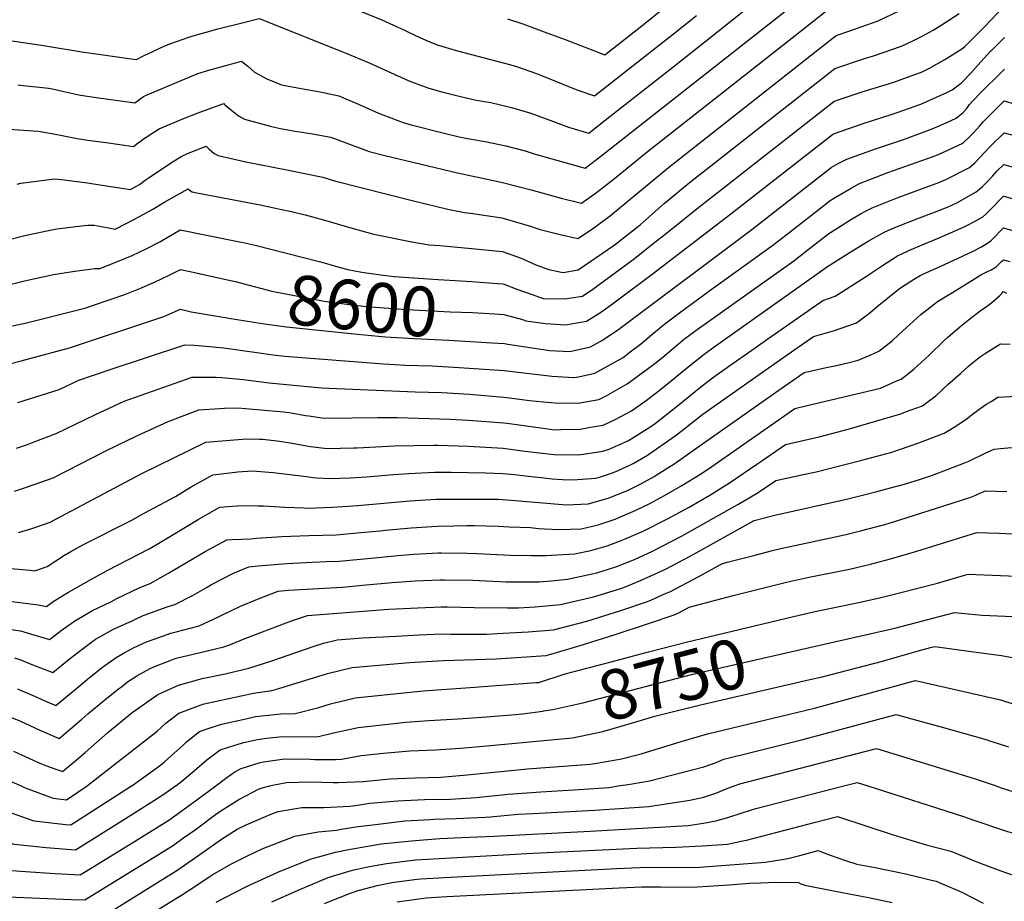
# Model space of a CAD drawing. Units: inches. Extents: x 2572475 to 2577905, y 1497081 to 1502477.
# Drawn here: x 2576060 to 2576631, y 1499933 to 1500444 of the extents above; entities that cross this region are included whole.
import ezdxf
from ezdxf.enums import TextEntityAlignment as Align

# ---------------------------------------------------------------- set-up
doc = ezdxf.new("R2010")
doc.units = ezdxf.units.IN
doc.header["$MEASUREMENT"] = 0
doc.layers.add('tile_2733_09_contour_10ft', color=82, linetype='Continuous')
doc.styles.add('Arial', font='arial.ttf')

msp = doc.modelspace()

# ---------------------------------------------------------------- linework, layer by layer
at = {"layer": 'tile_2733_09_contour_10ft'}
for points, elevation in [([(2576047.52, 1500433.3), (2576072.44, 1500429.69), (2576075.02, 1500429.31), (2576096.12, 1500425.82), (2576115.17, 1500423.15), (2576122.04, 1500422.19), (2576127.73, 1500421.39), (2576132.26, 1500423.59), (2576137.2, 1500426.03), (2576142.17, 1500428.38), (2576147.21, 1500430.5), (2576151.64, 1500432.08), (2576158.1, 1500434.26), (2576163.95, 1500436.01), (2576170.4, 1500437.86), (2576175.09, 1500439.08), (2576189.92, 1500442.83), (2576199.04, 1500445.1), (2576249.92, 1500424.92), (2576262.74, 1500419.44), (2576285.45, 1500409.14), (2576288.86, 1500407.73), (2576297.44, 1500404.7), (2576304.89, 1500402.51), (2576315.69, 1500399.89), (2576324.86, 1500397.85), (2576333.36, 1500396.36), (2576345.46, 1500393.58), (2576356.53, 1500390.13), (2576367.53, 1500386.19), (2576378.5, 1500382.02), (2576390.18, 1500378.7), (2576399.64, 1500386.1), (2576440, 1500417.74), (2576457.52, 1500431.53), (2576510.34, 1500473.77)], 8540), ([(2576059.05, 1500406.61), (2576063.71, 1500406.06), (2576071.62, 1500405.34), (2576076.78, 1500404.66), (2576079.89, 1500404.21), (2576087.4, 1500402.42), (2576092.64, 1500401.15), (2576095.28, 1500400.6), (2576103.18, 1500399.49), (2576107.13, 1500398.93), (2576110.22, 1500398.5), (2576126.88, 1500396.18), (2576128.12, 1500397.09), (2576130.44, 1500398.91), (2576131.87, 1500399.82), (2576134.41, 1500400.96), (2576161.95, 1500412.66), (2576163.43, 1500413.23), (2576169.72, 1500415.16), (2576171.91, 1500415.81), (2576176.08, 1500416.97), (2576188.74, 1500420.42), (2576192.42, 1500417.41), (2576196.19, 1500414.09), (2576203.4, 1500410.18), (2576212, 1500406.7), (2576223.41, 1500404.52), (2576234.29, 1500402.53), (2576245.11, 1500400.22), (2576257.03, 1500395.34), (2576268.2, 1500390.23), (2576272.35, 1500388.61), (2576282.48, 1500384.76), (2576287.11, 1500383.47), (2576305.49, 1500378.76), (2576315.01, 1500376.49), (2576319.85, 1500375.55), (2576330.04, 1500373.84), (2576342.18, 1500371.31), (2576353.31, 1500368.32), (2576358.48, 1500366.57), (2576388.07, 1500358.34), (2576397.11, 1500365.19), (2576517.47, 1500459.98)], 8550), ([(2576220.75, 1500464.53), (2576270.06, 1500444.31), (2576283.66, 1500438.21), (2576290.41, 1500434.94), (2576297.12, 1500432), (2576302.29, 1500429.9), (2576313.98, 1500426.4), (2576344.98, 1500418.24), (2576348.94, 1500417.14), (2576359.95, 1500413.26), (2576370.88, 1500408.88), (2576379.51, 1500405.22), (2576381.93, 1500404.32), (2576384.36, 1500403.45), (2576393.61, 1500400.24), (2576439.27, 1500436.19), (2576452.62, 1500446.82)], 8530), ([(2576045.09, 1500381.56), (2576070.77, 1500379.86), (2576078.66, 1500378.49), (2576086.54, 1500376.79), (2576092.33, 1500375.73), (2576094.43, 1500375.35), (2576101.01, 1500374.42), (2576110.23, 1500373.13), (2576126.03, 1500370.96), (2576128.84, 1500373.02), (2576130.7, 1500374.44), (2576132.46, 1500375.7), (2576132.63, 1500375.81), (2576134.6, 1500377.11), (2576136.68, 1500378.48), (2576138.78, 1500379.83), (2576141.01, 1500381.11), (2576144.95, 1500382.86), (2576155.74, 1500387.42), (2576163.62, 1500390.45), (2576171.55, 1500393.33), (2576175.79, 1500394.82), (2576178.44, 1500395.75), (2576178.94, 1500395.28), (2576181.03, 1500393.46), (2576187.04, 1500388.63), (2576190.37, 1500386.66), (2576206.05, 1500382.49), (2576211.28, 1500381.34), (2576218.64, 1500380.05), (2576228.85, 1500378.36), (2576240.46, 1500376.33), (2576248.32, 1500373.31), (2576262.76, 1500367.98), (2576271.92, 1500365.6), (2576314.11, 1500355.66), (2576339.32, 1500350.24), (2576350.86, 1500347.38), (2576356.84, 1500345.83), (2576374.25, 1500341.01), (2576385.96, 1500337.98), (2576394.68, 1500344.21), (2576405.12, 1500352.24), (2576424.18, 1500367.86), (2576513.62, 1500438.25), (2576528.61, 1500449.93)], 8560), ([(2576058.55, 1500348.95), (2576060.64, 1500349.57), (2576080.14, 1500352.18), (2576085.92, 1500351.57), (2576099.47, 1500349.8), (2576102.85, 1500349.26), (2576124.25, 1500346), (2576127.34, 1500347.66), (2576129.46, 1500348.9), (2576132.84, 1500351.29), (2576135.65, 1500353.29), (2576142.88, 1500358.17), (2576149.65, 1500362.61), (2576154.14, 1500365.31), (2576157, 1500366.59), (2576159.39, 1500367.64), (2576161.79, 1500368.61), (2576168.14, 1500371.07), (2576169.91, 1500369.39), (2576172.91, 1500366.92), (2576175.25, 1500365.67), (2576191.27, 1500361.96), (2576215, 1500357.27), (2576235.93, 1500353.09), (2576242.7, 1500350.91), (2576289.32, 1500339.13), (2576308.41, 1500334.58), (2576318.15, 1500332.55), (2576321.58, 1500332.25), (2576339.77, 1500329.56), (2576357.06, 1500324.44), (2576361.19, 1500322.92), (2576373.65, 1500319.86), (2576383.85, 1500317.61), (2576392.29, 1500323.2), (2576402.91, 1500330.93), (2576407.49, 1500334.69), (2576436.4, 1500358.78), (2576515.67, 1500421.19), (2576525.84, 1500429.15), (2576533.78, 1500435.32), (2576541.64, 1500437.97), (2576558.09, 1500443.86), (2576569.93, 1500449.32)], 8570), ([(2576337.26, 1500291.5), (2576340.59, 1500291.23), (2576348.54, 1500288.2), (2576357.93, 1500284.85), (2576363.78, 1500282.78), (2576376.05, 1500282.48), (2576386.54, 1500284.15), (2576392.59, 1500288.19), (2576415.95, 1500305.28), (2576429.36, 1500315.93), (2576433.35, 1500319.1), (2576453.07, 1500334.99), (2576532.35, 1500397.04), (2576535.54, 1500398.17), (2576549.45, 1500402.83), (2576566.53, 1500407.99), (2576569.36, 1500408.98), (2576583.65, 1500414.27), (2576585.56, 1500415.14), (2576587.87, 1500416.36), (2576596.7, 1500421.33), (2576606.59, 1500427.62), (2576608.36, 1500428.8), (2576614.01, 1500434.53), (2576619.77, 1500440.38), (2576631.08, 1500452.12)], 8590), ([(2576342.99, 1500444.96), (2576351.92, 1500442.01), (2576365.96, 1500436.8), (2576376.42, 1500432.91), (2576399.61, 1500424.06), (2576420.92, 1500440.88), (2576433.95, 1500451.31)], 8520), ([(2576050.85, 1500316.19), (2576063.09, 1500319.3), (2576074.87, 1500321.82), (2576081.6, 1500323.08), (2576097.41, 1500325.1), (2576099.63, 1500325.32), (2576103.31, 1500325.23), (2576107.56, 1500324.57), (2576111.65, 1500323.72), (2576115.43, 1500323.02), (2576121.79, 1500326.17), (2576129.63, 1500330.3), (2576137.21, 1500334.57), (2576144.57, 1500338.94), (2576157.84, 1500346.39), (2576159.05, 1500345.26), (2576160.15, 1500344.69), (2576162.8, 1500344.05), (2576169.97, 1500342.59), (2576199.64, 1500336.98), (2576206.71, 1500335.55), (2576210.24, 1500334.81), (2576217.83, 1500333.18), (2576225.58, 1500331.23), (2576236.31, 1500328.33), (2576253.56, 1500323.33), (2576265.42, 1500320.11), (2576287.5, 1500315.62), (2576297.57, 1500313.84), (2576303.85, 1500313.47), (2576320.23, 1500311.92), (2576340.19, 1500309.91), (2576350.91, 1500306.16), (2576359.4, 1500302.29), (2576367.05, 1500299.54), (2576372.36, 1500298.37), (2576375.38, 1500297.82), (2576384.09, 1500299.4), (2576404.99, 1500313.68), (2576420, 1500325.36), (2576434.04, 1500337.75), (2576448.55, 1500349.75), (2576514.96, 1500401.99), (2576523.07, 1500408.37), (2576533.06, 1500416.18), (2576550.16, 1500421.93), (2576555.46, 1500423.52), (2576567.25, 1500427.49), (2576572.04, 1500429.28), (2576578.2, 1500432.27), (2576583.67, 1500434.95), (2576589.93, 1500438.32), (2576594.67, 1500441.29), (2576605.19, 1500448.12)], 8580), ([(2576335.58, 1500273.81), (2576340.98, 1500273.44), (2576351.68, 1500270.61), (2576353.76, 1500269.78), (2576365.12, 1500268.3), (2576376.72, 1500267.36), (2576388.87, 1500269.56), (2576397, 1500274.54), (2576403.88, 1500279.54), (2576426.9, 1500296.9), (2576472.7, 1500331.75), (2576531.64, 1500377.9), (2576532.18, 1500378.17), (2576548.91, 1500384.07), (2576565.73, 1500389.41), (2576569.15, 1500390.59), (2576582.94, 1500395.42), (2576597.96, 1500402.18), (2576601.11, 1500403.84), (2576606.19, 1500407.61), (2576611.85, 1500413.38), (2576617.61, 1500419.95), (2576623.54, 1500426.34), (2576623.61, 1500426.41), (2576631.42, 1500434.13)], 8600), ([(2576333.98, 1500257.1), (2576341.34, 1500256.66), (2576343.25, 1500256.15), (2576367.68, 1500252.58), (2576379.19, 1500251.97), (2576391.25, 1500254.71), (2576398.25, 1500258.56), (2576407.61, 1500264.9), (2576484.81, 1500322.72), (2576530.93, 1500358.75), (2576534.95, 1500360.99), (2576539.88, 1500363.52), (2576556.51, 1500369.6), (2576573.38, 1500375.23), (2576589.52, 1500381.12), (2576597.97, 1500384.86), (2576603.42, 1500387.32), (2576607.39, 1500390.63), (2576609.38, 1500392.77), (2576611.17, 1500395.17), (2576613.09, 1500397.42), (2576614.49, 1500398.97), (2576616.14, 1500400.7), (2576631.32, 1500415.72)], 8610), ([(2576059.03, 1500222.36), (2576082.95, 1500230.02), (2576094.27, 1500235.3), (2576112.59, 1500241.55), (2576155.85, 1500255.89), (2576161.22, 1500255.68), (2576165.87, 1500255.3), (2576178.48, 1500254.02), (2576207.04, 1500250.02), (2576213.92, 1500249.26), (2576271.09, 1500244.91), (2576283.91, 1500244.03), (2576299.33, 1500243.6), (2576314.94, 1500242.65), (2576341.21, 1500240.89), (2576357.37, 1500239.11), (2576368.98, 1500237.61), (2576381.59, 1500236.94), (2576384.26, 1500237.38), (2576393.7, 1500239.38), (2576410.08, 1500248.59), (2576413.54, 1500251.13), (2576420.93, 1500256.84), (2576426.88, 1500261.92), (2576434.35, 1500267.98), (2576442.87, 1500274.38), (2576461.16, 1500287.98), (2576465.2, 1500290.85), (2576496.93, 1500313.67), (2576504.45, 1500319.48), (2576519.43, 1500331.14), (2576530.21, 1500339.61), (2576532.84, 1500341.21), (2576542.42, 1500346.78), (2576547.31, 1500349.37), (2576563.78, 1500355.78), (2576589.99, 1500365.07), (2576593.49, 1500366.37), (2576607.31, 1500372.83), (2576611.12, 1500376.49), (2576613.37, 1500378.77), (2576615.21, 1500380.66), (2576617.14, 1500382.88), (2576619.23, 1500385.44), (2576631.23, 1500397.3), (2576687.34, 1500380.61)], 8620), ([(2576058.25, 1500196.01), (2576064.52, 1500198.08), (2576068.46, 1500199.54), (2576081.2, 1500204.34), (2576103.57, 1500215.21), (2576120.74, 1500223.14), (2576156.74, 1500235.93), (2576159.91, 1500237.03), (2576166.3, 1500237.15), (2576174.12, 1500237.17), (2576177.25, 1500236.91), (2576189.88, 1500235.72), (2576204.77, 1500233.87), (2576235.21, 1500230.89), (2576289.54, 1500228.65), (2576304.98, 1500228.15), (2576320.93, 1500227.2), (2576340.99, 1500225.59), (2576348.66, 1500224.45), (2576355.81, 1500223.64), (2576363.92, 1500222.86), (2576370.63, 1500222.21), (2576383.97, 1500222.11), (2576396.13, 1500224.2), (2576400.24, 1500226.36), (2576412.55, 1500233.18), (2576428.51, 1500244.98), (2576433.26, 1500248.79), (2576438.36, 1500253.13), (2576445.74, 1500259.26), (2576453.17, 1500264.78), (2576509.09, 1500304.59), (2576516.61, 1500310.41), (2576529.5, 1500320.47), (2576534.1, 1500323.36), (2576542.61, 1500328.7), (2576547.88, 1500331.76), (2576551.58, 1500333.77), (2576554.68, 1500335.35), (2576569.13, 1500341.17), (2576593.31, 1500350.04), (2576597.43, 1500351.71), (2576611.11, 1500358.71), (2576614.19, 1500361.47), (2576620.16, 1500367.75), (2576623.12, 1500370.96), (2576631.13, 1500378.89), (2576639.85, 1500376.47)], 8630), ([(2576057, 1500171), (2576062.8, 1500172.82), (2576079.45, 1500178.67), (2576110.37, 1500194.61), (2576128.08, 1500203.12), (2576146.25, 1500211.43), (2576163.97, 1500218.17), (2576178.91, 1500219.05), (2576186.61, 1500219.26), (2576213.27, 1500216.99), (2576217.53, 1500216.33), (2576225.83, 1500214.96), (2576227.85, 1500214.66), (2576236.77, 1500213.34), (2576252.79, 1500213.51), (2576267.76, 1500213.66), (2576279.17, 1500213.8), (2576309.86, 1500212.83), (2576320.49, 1500212.15), (2576340.78, 1500210.68), (2576342.94, 1500210.36), (2576367.83, 1500206.88), (2576370.41, 1500206.63), (2576373.93, 1500206.66), (2576385.26, 1500207.01), (2576391.3, 1500208.01), (2576398.52, 1500209.29), (2576405.45, 1500212.57), (2576415.05, 1500217.54), (2576423.48, 1500223.6), (2576431.02, 1500229.28), (2576437.93, 1500235.06), (2576446.8, 1500242.2), (2576457.19, 1500250.48), (2576463.48, 1500255.05), (2576528.79, 1500301.33), (2576539.68, 1500308.23), (2576545.41, 1500311.76), (2576552.37, 1500315.94), (2576562, 1500321.43), (2576568.68, 1500324.35), (2576580.45, 1500328.94), (2576592.43, 1500333.38), (2576598.81, 1500335.96), (2576603.73, 1500338.3), (2576614.93, 1500344.5), (2576616.03, 1500345.42), (2576618.68, 1500347.66), (2576621.52, 1500350.58), (2576624.44, 1500353.77), (2576627.01, 1500356.49), (2576631.04, 1500360.47), (2576683.15, 1500345.95)], 8640), ([(2576059.3, 1500146.98), (2576066.47, 1500149.09), (2576069.38, 1500150.09), (2576077.7, 1500152.99), (2576130.61, 1500180.99), (2576149.77, 1500190.58), (2576168.03, 1500199.32), (2576184.53, 1500200.81), (2576191.7, 1500201.27), (2576199.17, 1500201.23), (2576200.84, 1500201.11), (2576209.48, 1500200.09), (2576215.78, 1500199.25), (2576219.1, 1500198.68), (2576228.75, 1500196.83), (2576238.34, 1500195.65), (2576253.82, 1500196.04), (2576255.9, 1500196.12), (2576277.45, 1500197.22), (2576300.11, 1500197.64), (2576302.71, 1500197.63), (2576320.27, 1500197.04), (2576330.41, 1500196.5), (2576340.56, 1500195.94), (2576353.11, 1500194.26), (2576370.2, 1500192.27), (2576384.08, 1500191.98), (2576387.11, 1500192.36), (2576398.37, 1500194.15), (2576402.01, 1500195.33), (2576407.32, 1500197.58), (2576413.18, 1500200.34), (2576425.69, 1500208.06), (2576428.9, 1500210.37), (2576440.7, 1500219.68), (2576455.22, 1500231.47), (2576462, 1500236.76), (2576470.69, 1500242.93), (2576486.78, 1500254.19), (2576494.08, 1500259.26), (2576526.09, 1500281.47), (2576533.24, 1500284.08), (2576550.73, 1500295.27), (2576559.95, 1500301.52), (2576569.32, 1500307.49), (2576575.07, 1500310.21), (2576577.25, 1500311.13), (2576583.57, 1500313.81), (2576592.59, 1500317.52), (2576606.33, 1500323.54), (2576609.24, 1500324.96), (2576614.43, 1500327.54), (2576618.82, 1500330.01), (2576620.57, 1500331.64), (2576622.65, 1500333.68), (2576630.9, 1500342.01), (2576630.95, 1500342.06), (2576661.95, 1500333.31)], 8650), ([(2576050.4, 1500126.43), (2576066.12, 1500125.16), (2576068.89, 1500124.81), (2576075.95, 1500127.31), (2576086.01, 1500133.83), (2576089.66, 1500135.92), (2576096.75, 1500139.77), (2576124.69, 1500154.03), (2576132.33, 1500158.15), (2576150.48, 1500167.92), (2576159.58, 1500173.44), (2576172.09, 1500180.46), (2576186.56, 1500182.15), (2576194.96, 1500182.71), (2576197.43, 1500182.58), (2576207.17, 1500181.72), (2576226.42, 1500179.48), (2576230.34, 1500178.88), (2576232.47, 1500178.65), (2576239.88, 1500178.31), (2576251.69, 1500178.8), (2576255.34, 1500178.96), (2576261.33, 1500179.32), (2576276.85, 1500180.61), (2576285.7, 1500181.25), (2576300.85, 1500181.9), (2576310.46, 1500181.93), (2576320.42, 1500181.87), (2576330.2, 1500181.54), (2576340.35, 1500181.15), (2576347.1, 1500180.59), (2576355.17, 1500179.65), (2576364.14, 1500178.68), (2576368.93, 1500178.16), (2576375.04, 1500177.75), (2576381.25, 1500177.5), (2576394.03, 1500178.51), (2576396.35, 1500179.15), (2576403.93, 1500181.65), (2576407.29, 1500182.94), (2576411.85, 1500185.06), (2576415.89, 1500186.95), (2576424.36, 1500191.84), (2576440.33, 1500203.14), (2576443.58, 1500205.63), (2576456.45, 1500215.56), (2576487.21, 1500237.37), (2576503.36, 1500248.61), (2576520.63, 1500260.61), (2576532.87, 1500264.18), (2576545.45, 1500268.7), (2576553.32, 1500274.37), (2576557.49, 1500278.1), (2576570.57, 1500288.46), (2576577.02, 1500292.84), (2576580.18, 1500294.77), (2576582.54, 1500295.98), (2576586.08, 1500297.74), (2576594.1, 1500301.28), (2576612.85, 1500310.03), (2576618.09, 1500312.75), (2576622.71, 1500315.57), (2576623.49, 1500316.21), (2576626.27, 1500318.91), (2576628.75, 1500321.56), (2576630.85, 1500323.64), (2576646.36, 1500319.33)], 8660), ([(2576044.8, 1500288.5), (2576062.77, 1500292.95), (2576079.65, 1500296.66), (2576086.92, 1500297.81), (2576092.05, 1500298.58), (2576103.57, 1500300.15), (2576106.61, 1500300.04), (2576116.82, 1500304.12), (2576125.22, 1500307.75), (2576133.36, 1500311.52), (2576141.28, 1500315.68), (2576148.86, 1500320.01), (2576153.06, 1500322.58), (2576186.61, 1500315.86), (2576189.73, 1500315.23), (2576196.65, 1500313.64), (2576233.77, 1500304.14), (2576237.95, 1500302.96)], 8590), ([(2576052.57, 1500107.44), (2576070.83, 1500105.09), (2576075.52, 1500104.04), (2576079.48, 1500106.93), (2576088.43, 1500112.41), (2576101.69, 1500119.9), (2576110.82, 1500124.88), (2576135.16, 1500137.58), (2576138.81, 1500139.63), (2576149.47, 1500146), (2576163.63, 1500154.62), (2576168.64, 1500157.44), (2576176.15, 1500161.6), (2576180.72, 1500162.05), (2576189.14, 1500162.69), (2576198.21, 1500162.51), (2576201.55, 1500162.38), (2576213.84, 1500161.67), (2576224.83, 1500161.26), (2576227.45, 1500161.16), (2576241.59, 1500161.71), (2576256.22, 1500162.6), (2576286.44, 1500165.42), (2576301.58, 1500166.28), (2576311.18, 1500166.41), (2576330.4, 1500166.42), (2576337.9, 1500166.31), (2576340.13, 1500166.23), (2576342.87, 1500166), (2576377.26, 1500163.14), (2576389.91, 1500163.66), (2576401.53, 1500166.99), (2576409.77, 1500170.16), (2576412.29, 1500171.21), (2576420.82, 1500175.39), (2576428.18, 1500179.56), (2576437.26, 1500185.19), (2576439.63, 1500186.7), (2576451.03, 1500194.82), (2576503.75, 1500231.81), (2576515.17, 1500239.75), (2576527.85, 1500242.72), (2576533, 1500243.65), (2576540.47, 1500245.45), (2576546.51, 1500247.01), (2576553.53, 1500249.87), (2576558.55, 1500252.23), (2576566.22, 1500258.13), (2576570.14, 1500261.82), (2576582.86, 1500273.45), (2576592.45, 1500281.07), (2576597.96, 1500284.34), (2576601.26, 1500286.11), (2576612.38, 1500293.21), (2576617.66, 1500296.41), (2576621.07, 1500298.13), (2576623.7, 1500299.43), (2576626.59, 1500301.12), (2576627.23, 1500301.63), (2576629.62, 1500304.1), (2576630.76, 1500305.23), (2576634.64, 1500304.12)], 8670), ([(2576237.95, 1500302.96), (2576246.01, 1500300.69), (2576250.46, 1500299.59), (2576258.52, 1500298), (2576270.96, 1500296.26), (2576277.3, 1500295.41), (2576302.86, 1500293.66), (2576322.43, 1500292.67), (2576337.26, 1500291.5)], 8590), ([(2576050.66, 1500265.76), (2576061.35, 1500267.98), (2576062.36, 1500268.2), (2576097.79, 1500277.05), (2576102.92, 1500278.81), (2576121.08, 1500285.05), (2576129.77, 1500288.6), (2576138.21, 1500292.29), (2576146.4, 1500296.13), (2576153.24, 1500299.55), (2576157.93, 1500298.61), (2576183.4, 1500292.93)], 8600), ([(2576183.4, 1500292.93), (2576185.22, 1500292.52), (2576195.25, 1500289.85), (2576204.22, 1500287.56), (2576206.38, 1500287.02), (2576235.77, 1500281.35), (2576240.42, 1500280.69), (2576249.83, 1500279.45), (2576258.09, 1500278.44), (2576261.15, 1500278.15), (2576284.58, 1500276.31), (2576309.88, 1500275.06), (2576322.82, 1500274.69), (2576335.58, 1500273.81)], 8600), ([(2576042.42, 1500092.39), (2576060.59, 1500089.89), (2576066.36, 1500088.16), (2576077.37, 1500084.92), (2576084.11, 1500090.16), (2576092.06, 1500095.77), (2576102.33, 1500101.68), (2576113.21, 1500107.05), (2576116.47, 1500108.66), (2576129.39, 1500114.95), (2576135.65, 1500117.43), (2576146.03, 1500123.14), (2576167.65, 1500135.96), (2576170.23, 1500137.37), (2576180.21, 1500142.74), (2576183.38, 1500142.89), (2576194.19, 1500143.34), (2576197.34, 1500143.68), (2576212.12, 1500144.7), (2576227.84, 1500145.3), (2576243.58, 1500145.72), (2576257.94, 1500146.99), (2576269.1, 1500148.03), (2576272.28, 1500148.37), (2576287.17, 1500149.8), (2576302.31, 1500150.73), (2576311.91, 1500150.93), (2576319.45, 1500151.05), (2576321.51, 1500151.07), (2576323.96, 1500151.08), (2576337.75, 1500150.61), (2576343.99, 1500150.38), (2576356.43, 1500149.82), (2576360.95, 1500149.4), (2576364.59, 1500149.16), (2576373.25, 1500148.65), (2576385.89, 1500149.18), (2576395.59, 1500151.48), (2576405.52, 1500154.83), (2576417.2, 1500159.69), (2576425.72, 1500163.89), (2576432.02, 1500167.27), (2576434.1, 1500168.42), (2576444.17, 1500174.18), (2576455.64, 1500181.31), (2576461.65, 1500185.36), (2576509.72, 1500218.89), (2576516.09, 1500220.38), (2576559.42, 1500230.76), (2576569.4, 1500235.08), (2576571.42, 1500236.02), (2576574.84, 1500238.61), (2576579.09, 1500241.93), (2576587.42, 1500249.61), (2576596.31, 1500258.29), (2576598.31, 1500260.06), (2576605.5, 1500266.27), (2576611.23, 1500270.88), (2576617.38, 1500275.63), (2576620.92, 1500278.16), (2576624.07, 1500280.36), (2576628.75, 1500284.37), (2576630.19, 1500286.19), (2576630.67, 1500286.81), (2576632.51, 1500285.91)], 8680), ([(2576034.35, 1500239.79), (2576060.89, 1500246.64), (2576088.97, 1500254.07), (2576140.26, 1500271.08), (2576143.76, 1500272.25), (2576153.43, 1500276.52), (2576159.43, 1500274.9), (2576180.36, 1500271.51), (2576181.34, 1500271.35)], 8610), ([(2576181.34, 1500271.35), (2576200.74, 1500268.29), (2576214.8, 1500266.22), (2576256.11, 1500262.04), (2576272.27, 1500260.42), (2576288.95, 1500259.49), (2576309.1, 1500258.6), (2576333.98, 1500257.1)], 8610), ([(2576057.01, 1500074.23), (2576060.11, 1500073.33), (2576068.11, 1500070.06), (2576079.23, 1500065.81), (2576088.68, 1500073.44), (2576096.27, 1500079.37), (2576104.09, 1500085.1), (2576114.54, 1500090.85), (2576125.63, 1500096.04), (2576131.58, 1500098.78), (2576145.59, 1500103.92), (2576149.97, 1500105.17), (2576160.6, 1500110.68), (2576168.73, 1500115.3), (2576171.34, 1500116.79), (2576184.03, 1500123.42), (2576193.01, 1500127.07), (2576198.44, 1500127.72), (2576214.99, 1500129.07), (2576229.77, 1500129.8), (2576238.1, 1500130.13), (2576245.48, 1500130.44), (2576253.55, 1500131.09), (2576259.84, 1500131.68), (2576279.38, 1500133.65), (2576288.53, 1500134.39), (2576303.04, 1500135.2), (2576304.72, 1500135.24), (2576319.59, 1500135.08), (2576325.17, 1500134.9), (2576344.79, 1500133.87), (2576356.86, 1500133.6), (2576365.34, 1500133.61), (2576381.84, 1500134.58), (2576391.41, 1500136.51), (2576400.8, 1500139.25), (2576407.02, 1500141.56), (2576411.97, 1500143.44), (2576422.17, 1500148.01), (2576435.91, 1500154.97), (2576448.43, 1500161.75), (2576460.43, 1500168.71), (2576471.95, 1500175.82), (2576488.25, 1500187.01), (2576490.52, 1500188.57), (2576504.26, 1500198.03), (2576523.91, 1500202.57), (2576540.7, 1500207.02), (2576571.23, 1500215.89), (2576574.05, 1500216.91), (2576583.75, 1500220.49), (2576586.38, 1500222.4), (2576591.55, 1500226.24), (2576598.57, 1500232.8), (2576605.9, 1500239.32), (2576610.34, 1500243.22), (2576613.92, 1500246.34), (2576617.53, 1500249.18), (2576619.72, 1500250.64), (2576629.13, 1500256.43), (2576634.66, 1500256.33)], 8690), ([(2576623.64, 1500223.07), (2576627.52, 1500225.49), (2576634.75, 1500225.83), (2576638.7, 1500226), (2576641.34, 1500226.11), (2576653.41, 1500226.5), (2576669.55, 1500225.87), (2576675.5, 1500225.46), (2576697.38, 1500224.65), (2576717.12, 1500224.07), (2576726.3, 1500224.17), (2576733.51, 1500224.45), (2576740.22, 1500224.94), (2576750.46, 1500224.78), (2576771.32, 1500223.51), (2576773.63, 1500223.31), (2576775.69, 1500223.25), (2576777.96, 1500223.22)], 8700), ([(2576058.74, 1500056.38), (2576060.59, 1500055.58), (2576069.92, 1500051.4), (2576075.06, 1500049.22), (2576081.08, 1500046.7), (2576094.32, 1500057.66), (2576100.6, 1500062.87), (2576108.14, 1500068.84), (2576115.99, 1500074.55), (2576120.74, 1500077.12), (2576126.53, 1500080.22), (2576133.64, 1500083.52), (2576138.01, 1500085.22), (2576147.67, 1500088.52), (2576150.9, 1500089.29), (2576164.25, 1500092.96), (2576175.3, 1500098.1), (2576177.75, 1500099.25), (2576187.69, 1500104.04), (2576197.98, 1500108.27), (2576201.48, 1500109.68), (2576210.06, 1500112.96), (2576216, 1500113.51), (2576247.37, 1500115.31), (2576258.92, 1500116.36), (2576276.06, 1500117.99), (2576289.42, 1500119.02), (2576294.33, 1500119.22), (2576303.77, 1500119.57), (2576306.5, 1500119.54), (2576323, 1500119.29), (2576342.26, 1500118.39), (2576346.71, 1500118.29), (2576361.47, 1500118.46), (2576368.39, 1500118.95), (2576377.77, 1500119.91), (2576394.95, 1500123.53), (2576405.98, 1500127.09), (2576416.7, 1500131.41), (2576427.2, 1500136.22), (2576444.1, 1500144.96), (2576474.94, 1500162.19), (2576476.72, 1500163.22), (2576488.55, 1500170.24), (2576498.8, 1500177.16), (2576515.55, 1500180.82), (2576522.1, 1500182.22), (2576548.66, 1500188.87), (2576563.21, 1500192.87), (2576565.38, 1500193.49), (2576581.74, 1500198.93), (2576596.41, 1500204.56), (2576603.1, 1500208.72), (2576609.68, 1500213.21), (2576612.04, 1500215.11), (2576616.56, 1500218.43), (2576620.62, 1500221.18), (2576623.64, 1500223.07)], 8700), ([(2576049.08, 1500042.14), (2576060.57, 1500037.54), (2576065.92, 1500035.11), (2576071.78, 1500032.26), (2576082.93, 1500027.58), (2576096.15, 1500038.72), (2576099.6, 1500041.74), (2576109.36, 1500049.98), (2576116.43, 1500055.57), (2576119.98, 1500058.34), (2576122.66, 1500060.29), (2576127.99, 1500063.91), (2576135.72, 1500068.11), (2576138.74, 1500069.5), (2576150.91, 1500074.18), (2576164.76, 1500077.43), (2576178.55, 1500080.72), (2576182.29, 1500082.13), (2576191.16, 1500085.63), (2576214.57, 1500094.54), (2576218.89, 1500096.16), (2576227.11, 1500098.85), (2576274.21, 1500102.46), (2576290.94, 1500103.3), (2576304.51, 1500103.86), (2576308.25, 1500103.81), (2576323.73, 1500103.56), (2576342.97, 1500103.21), (2576349.36, 1500103.29), (2576359.06, 1500103.92), (2576373.71, 1500105.25), (2576393.01, 1500109.74), (2576408.82, 1500114.57), (2576411.01, 1500115.3), (2576420.14, 1500119.13), (2576432.19, 1500124.52), (2576435.05, 1500126.01), (2576449.05, 1500133.35), (2576486.11, 1500153.99), (2576498.15, 1500157.09), (2576539.82, 1500166.31), (2576556.67, 1500170.63), (2576565.26, 1500172.91), (2576573.45, 1500175.1), (2576582.69, 1500177.95), (2576589.59, 1500180.33), (2576607.87, 1500187.28), (2576610.79, 1500188.44), (2576613.39, 1500189.66), (2576618.17, 1500192.1), (2576620.5, 1500193.21), (2576625.47, 1500195.41), (2576629, 1500195.72), (2576641.95, 1500196.81)], 8710), ([(2576056.37, 1500020.26), (2576069.89, 1500014.02), (2576072.72, 1500012.81), (2576075.57, 1500011.7), (2576084.78, 1500008.47), (2576091.65, 1500014.04), (2576098.03, 1500019.35), (2576111.21, 1500030.9), (2576125.3, 1500042.6), (2576140.14, 1500053.13), (2576152.12, 1500058.45), (2576165.92, 1500062.3), (2576179.17, 1500065.09), (2576193, 1500068.36), (2576205.74, 1500072.46), (2576230.87, 1500081.04), (2576236.27, 1500082.77), (2576244.16, 1500084.73), (2576258.95, 1500085.85), (2576278.44, 1500086.9), (2576291.84, 1500087.56), (2576305.24, 1500088.19), (2576310.04, 1500088.12), (2576330.92, 1500088.12), (2576340.52, 1500088.55), (2576355.05, 1500089.45), (2576369.65, 1500090.62), (2576389.1, 1500095.63), (2576408.88, 1500101.81), (2576424.2, 1500106.99), (2576426.66, 1500108.03), (2576435.15, 1500111.74), (2576437.23, 1500112.68), (2576454.07, 1500121.56), (2576467.33, 1500128.87), (2576470.52, 1500129.7), (2576486.03, 1500133.74), (2576496.11, 1500136.3), (2576501.55, 1500137.65), (2576538.65, 1500145.62), (2576547.9, 1500147.9), (2576562.03, 1500151.59), (2576564.57, 1500152.37), (2576570.76, 1500154.31), (2576596.17, 1500162.39), (2576611.92, 1500167.56), (2576614.7, 1500168.67), (2576616.77, 1500169.6), (2576620.41, 1500171.21), (2576632.71, 1500170.73)], 8720), ([(2576099.1, 1500000), (2576099.36, 1500000.18), (2576139.73, 1500031.75), (2576144.74, 1500036.39), (2576152.36, 1500042.29), (2576164.7, 1500046.89), (2576167.14, 1500047.56), (2576195.73, 1500053.87), (2576206.42, 1500055.33), (2576210.34, 1500056.55), (2576238.68, 1500065.22), (2576252.93, 1500068.75), (2576266.11, 1500069.92), (2576286.12, 1500071.66), (2576305.96, 1500072.7), (2576336.43, 1500073.82), (2576350.96, 1500074.71), (2576365.52, 1500075.73), (2576368.16, 1500076.49), (2576385.15, 1500081.37), (2576404.95, 1500087.64), (2576424.86, 1500094.3), (2576439.77, 1500099.32), (2576442.43, 1500100.48), (2576448.54, 1500103.74), (2576473.9, 1500110.37), (2576489.41, 1500114.36), (2576504.96, 1500118.17), (2576517.14, 1500120.82), (2576541.56, 1500125.74), (2576553.7, 1500128.62), (2576565.26, 1500131.79), (2576580.48, 1500136.17), (2576615.34, 1500147.01), (2576628.05, 1500146.61), (2576648.22, 1500145.7)], 8730), ([(2576508.98, 1500098.26), (2576520.6, 1500101.04), (2576547.72, 1500106.57), (2576557.18, 1500108.7), (2576562.92, 1500110.12), (2576592.57, 1500117.6), (2576607.7, 1500122.02), (2576610.28, 1500122.81), (2576647.92, 1500121.37)], 8740), ([(2576513.95, 1500079.3), (2576567.76, 1500091.58), (2576602.34, 1500100.67), (2576606.36, 1500100.25), (2576614.47, 1500099.36), (2576618.49, 1500099.01), (2576636.2, 1500098.34)], 8750), ([(2576359.56, 1500059.97), (2576361.18, 1500060.09), (2576376.47, 1500065.02), (2576403.18, 1500072.03), (2576424.91, 1500077.73), (2576446.65, 1500083.38), (2576508.98, 1500098.26)], 8740), ([(2576363.87, 1500043.49), (2576369.42, 1500044.26), (2576386.77, 1500048.13), (2576450.49, 1500064.82), (2576513.95, 1500079.3)], 8750), ([(2576518.55, 1500061.75), (2576525.61, 1500063.37), (2576560.71, 1500072.31), (2576580.8, 1500078.13), (2576588.52, 1500080.25), (2576591.05, 1500080.94), (2576614.96, 1500077.68), (2576625.3, 1500076.26), (2576629.62, 1500075.64), (2576639.12, 1500073.93)], 8760), ([(2576124.82, 1500000), (2576125.04, 1500000.14), (2576141.64, 1500012.05), (2576144.07, 1500013.97), (2576149.88, 1500019.16), (2576154.81, 1500023.63), (2576156.87, 1500025.62), (2576164.38, 1500031.63), (2576168.3, 1500033.02), (2576177.18, 1500035.82), (2576191.19, 1500038.93), (2576196.82, 1500040.19), (2576211.63, 1500041.83), (2576219.89, 1500042.03), (2576233.52, 1500045.55), (2576240.44, 1500047.67), (2576254.7, 1500051.12), (2576294.17, 1500055.13), (2576321.43, 1500057.06), (2576359.56, 1500059.97)], 8740), ([(2576205.2, 1500000), (2576206.78, 1500000.36), (2576214.78, 1500002.05), (2576228.83, 1500002.39), (2576242, 1500002.04), (2576244.79, 1500001.96), (2576259.4, 1500002.64), (2576259.59, 1500002.67), (2576274.74, 1500004.04), (2576289.54, 1500004.63), (2576304.31, 1500005.18), (2576319.68, 1500006.48), (2576354.63, 1500009.97), (2576388.55, 1500012.42), (2576391.27, 1500012.67), (2576394.85, 1500013.18), (2576409.17, 1500015.73), (2576420.61, 1500018.7), (2576443.89, 1500025.81), (2576459.1, 1500030.18), (2576492.14, 1500038.17), (2576521.18, 1500045.19), (2576579.76, 1500061.2), (2576629.18, 1500050.03), (2576642.16, 1500045.62)], 8770), ([(2576368.25, 1500026.79), (2576380.69, 1500027.97), (2576398.29, 1500031.48), (2576414.93, 1500036.35), (2576428.58, 1500040.48), (2576432.4, 1500041.49), (2576454.19, 1500046.89), (2576518.55, 1500061.75)], 8760), ([(2576150.43, 1500000), (2576150.59, 1500000.11), (2576154.03, 1500002.81), (2576156.63, 1500004.86), (2576161.45, 1500008.9), (2576168.62, 1500015.2), (2576176.42, 1500020.95), (2576183.62, 1500023.2), (2576189.4, 1500024.98), (2576197.87, 1500026.9), (2576203.2, 1500027.7), (2576212.68, 1500028.6), (2576218.02, 1500028.46), (2576233.4, 1500028.69), (2576242.14, 1500030.75), (2576256.43, 1500033.83), (2576284.04, 1500036.96), (2576297.34, 1500038.01), (2576314.37, 1500038.92), (2576330.96, 1500040.08), (2576347.67, 1500041.4), (2576351.81, 1500041.89), (2576363.63, 1500043.45), (2576363.87, 1500043.49)], 8750), ([(2576407.25, 1500000), (2576414.23, 1500001.07), (2576425.45, 1500003.04), (2576456.92, 1500011.1), (2576464.04, 1500013.69), (2576468.58, 1500015.51), (2576485.01, 1500019.68), (2576514.42, 1500026.91), (2576568.47, 1500041.46), (2576581.2, 1500037.94), (2576593.92, 1500034.39), (2576619.99, 1500027.06), (2576623.55, 1500025.95), (2576633.66, 1500022.66)], 8780), ([(2576173.83, 1500000), (2576173.93, 1500000.08), (2576180.2, 1500004.94), (2576184.92, 1500008.12), (2576188.59, 1500010.16), (2576198.94, 1500013.37), (2576201.53, 1500013.94), (2576213.69, 1500015.81), (2576228.66, 1500015.46), (2576231.25, 1500015.4), (2576243.6, 1500015.37), (2576246.74, 1500015.51), (2576258.06, 1500017.6), (2576271.17, 1500019.07), (2576286.48, 1500020.36), (2576301.24, 1500020.9), (2576315.72, 1500021.88), (2576333.28, 1500023.45), (2576368.25, 1500026.79)], 8760), ([(2576474.47, 1500000), (2576477.8, 1500001.24), (2576557.18, 1500021.73), (2576613.72, 1500004.33), (2576626.5, 1500000)], 8790), ([(2576046.79, 1500006.05), (2576060.81, 1500000)], 8730), ([(2575927.42, 1500000), (2575931.99, 1499996.66), (2575935.69, 1499993.92), (2575940.99, 1499989.49), (2575944.66, 1499986.35), (2575948.75, 1499982.33), (2575951.03, 1499980.05), (2575955.5, 1499975.39), (2575972.74, 1499956.7), (2575976.77, 1499952.47), (2575983.09, 1499952.86), (2575992.32, 1499953.47), (2576007.85, 1499953.88), (2576013.67, 1499953.8), (2576020.27, 1499954.59), (2576031.89, 1499954.34), (2576044.61, 1499951.79), (2576063.49, 1499950.36), (2576080.71, 1499949.28), (2576095.19, 1499948.39), (2576124.22, 1499966.32), (2576146.48, 1499980.21), (2576159.1, 1499989.3), (2576173.83, 1500000)], 8760), ([(2575946.58, 1500000), (2575949.42, 1499997.73), (2575953.82, 1499994.06), (2575960.19, 1499987.76), (2575977.28, 1499969.74), (2575980.34, 1499971.63), (2575984.72, 1499972.73), (2575987.94, 1499973.49), (2575993.69, 1499976.28), (2576002.79, 1499979.64), (2576005.16, 1499979.71), (2576014.31, 1499979.53), (2576035.17, 1499972.4), (2576039.5, 1499970.99), (2576056.78, 1499966.16), (2576075.31, 1499964.33), (2576092.49, 1499962.91), (2576120.8, 1499980.68), (2576130.92, 1499987.04), (2576138.16, 1499991.69), (2576143.69, 1499995.25), (2576150.43, 1500000)], 8750), ([(2576013.1, 1500000), (2576019.83, 1499998.23), (2576023.55, 1499996.99), (2576035.92, 1499992), (2576051.81, 1499985.53), (2576068.27, 1499979.74), (2576075.2, 1499978.97), (2576086.65, 1499977.71), (2576089.8, 1499977.44), (2576124.82, 1500000)], 8740), ([(2576039.32, 1499936.2), (2576089.9, 1499934.09), (2576097.88, 1499933.87), (2576142.05, 1499961.19), (2576149.18, 1499965.64), (2576154.56, 1499969.45), (2576161.81, 1499974.63), (2576174.38, 1499983.99), (2576178.29, 1499986.58), (2576187.15, 1499992.23), (2576199.02, 1499998.25), (2576200.72, 1499998.97), (2576205.2, 1500000)], 8770), ([(2576052.53, 1499919.96), (2576096.38, 1499919.37), (2576100.57, 1499919.35), (2576151.85, 1499951.27), (2576165.98, 1499961.15), (2576177.14, 1499969.08), (2576186.15, 1499974.85), (2576191.37, 1499977.51), (2576205.39, 1499983.41), (2576209.98, 1499985.18), (2576223.81, 1499987.45), (2576236.65, 1499987.54), (2576251.54, 1499988.26), (2576254.62, 1499988.69), (2576263.1, 1499990.09), (2576279.38, 1499991.44), (2576294.94, 1499992.19), (2576309.95, 1499992.39), (2576324.82, 1499993.38), (2576343.5, 1499995.28), (2576362.47, 1499996.57), (2576381.52, 1499997.71), (2576401.82, 1499999.17), (2576407.25, 1500000)], 8780), ([(2576060.81, 1500000), (2576063.18, 1499998.97), (2576079.37, 1499992.85), (2576087.11, 1499991.96), (2576099.1, 1500000)], 8730), ([(2576127.73, 1499920.65), (2576154.49, 1499937.01), (2576161.68, 1499941.69), (2576171.69, 1499948.53), (2576182.88, 1499954.78), (2576192.26, 1499959.53), (2576200.78, 1499963.49), (2576219.61, 1499970.82), (2576233.28, 1499973.33), (2576243.91, 1499974.3), (2576246.52, 1499974.88), (2576256.48, 1499976.51), (2576266.55, 1499977.72), (2576283.45, 1499979.75), (2576298.12, 1499980.63), (2576300.29, 1499980.73), (2576313.31, 1499981.16), (2576330.19, 1499981.85), (2576333.2, 1499982.11), (2576348.98, 1499983.54), (2576357.69, 1499984.05), (2576393.68, 1499985.89), (2576424.97, 1499988.11), (2576448.9, 1499991.84), (2576456.89, 1499993.55), (2576464, 1499995.76), (2576469.89, 1499998.29), (2576474.47, 1500000)], 8790), ([(2576174.08, 1499932.5), (2576178.82, 1499935.08), (2576191.66, 1499941.7), (2576209.81, 1499950.04), (2576228.52, 1499957.55), (2576243.29, 1499961.51), (2576249.84, 1499962.96), (2576269.72, 1499966.37), (2576287.45, 1499968.09), (2576303.79, 1499969.43), (2576316.46, 1499970.06), (2576335.32, 1499970.84), (2576390.94, 1499973.84), (2576447.91, 1499977.15), (2576456.86, 1499978.41), (2576463.98, 1499979.67), (2576470.82, 1499981.65), (2576479.73, 1499984.69), (2576487.06, 1499986.92), (2576538.13, 1500000)], 8800), ([(2576538.13, 1500000), (2576545.89, 1500001.99), (2576552.1, 1500000)], 8800), ([(2576552.1, 1500000), (2576607.62, 1499982.22), (2576612.45, 1499980.57), (2576633.24, 1499973.57), (2576638.53, 1499972.01), (2576648.65, 1499969.05), (2576652.72, 1499968.27), (2576662.82, 1499966.47), (2576682.99, 1499965.73), (2576703.09, 1499965.81), (2576714.49, 1499966.28), (2576735.26, 1499966.99), (2576743.58, 1499967.21), (2576762.12, 1499964.14), (2576766.81, 1499963.23), (2576768.43, 1499962.85)], 8800), ([(2576626.5, 1500000), (2576628.86, 1499999.16), (2576640.99, 1499995.26), (2576654.79, 1499991.35), (2576668.89, 1499988.49), (2576688.65, 1499987.46), (2576708.72, 1499987.6), (2576711.77, 1499987.68), (2576732.53, 1499988.44), (2576744.66, 1499989.52), (2576751.99, 1499990.81), (2576760.48, 1499985.25), (2576762.11, 1499984.08), (2576771.23, 1499981.47), (2576778.87, 1499978.97)], 8790), ([(2576206.25, 1499932.87), (2576222.98, 1499940.09), (2576225.33, 1499941.1), (2576239.02, 1499946.8), (2576243.52, 1499948.3), (2576253.16, 1499951.09), (2576255.57, 1499951.72), (2576262.96, 1499953.28), (2576272.88, 1499955.04), (2576289.77, 1499957.1), (2576306.94, 1499958.14), (2576357.77, 1499960.91), (2576418.14, 1499963.94), (2576440.69, 1499964.47), (2576456.01, 1499965.31), (2576470.64, 1499966.29), (2576479.57, 1499968.12), (2576481.72, 1499968.58), (2576521.76, 1499978.93), (2576534.6, 1499982.25), (2576566.73, 1499971.66), (2576585.96, 1499965.79), (2576600.26, 1499962.2), (2576612.99, 1499957.02), (2576616.35, 1499955.6), (2576628.77, 1499950.95), (2576637.69, 1499947.88)], 8810), ([(2576236.8, 1499931.85), (2576250.71, 1499937.48), (2576256.43, 1499939.34), (2576267.47, 1499942.24), (2576275.98, 1499943.94), (2576290.55, 1499945.92), (2576292.81, 1499946.2), (2576310, 1499947.15), (2576406.41, 1499952.14), (2576419.65, 1499952.63), (2576454.64, 1499952.97), (2576456.89, 1499953.12), (2576492.79, 1499955.7), (2576505.78, 1499957.97), (2576512.64, 1499959.74), (2576523.31, 1499962.52), (2576530.32, 1499959.9), (2576539.09, 1499956.72), (2576545.71, 1499954.61), (2576556.33, 1499952.61), (2576574.24, 1499949.06), (2576589.01, 1499945.43), (2576591.77, 1499944.73), (2576594.95, 1499943.38), (2576606.57, 1499938.4), (2576619.09, 1499932.09)], 8820), ([(2576279.08, 1499932.82), (2576295.91, 1499935.07), (2576307.83, 1499935.96), (2576407.91, 1499940.96), (2576420.95, 1499941.39), (2576431.87, 1499941.44), (2576441.85, 1499941.2), (2576453.36, 1499941.4), (2576471.66, 1499942.6), (2576483.54, 1499943.63), (2576490.06, 1499943.87), (2576498.56, 1499944.16), (2576511.8, 1499943.98), (2576513.27, 1499943.26), (2576515.58, 1499942.54), (2576532.22, 1499939.13), (2576552.42, 1499935.26), (2576566.16, 1499932.45)], 8830)]:
    msp.add_lwpolyline(points, dxfattribs=dict(at, elevation=elevation))

# ---------------------------------------------------------------- texts
at = {"color": 18, "style": 'Arial'}
for s, rotation, p in [('8600', -5.4438, (2576259.01, 1500278.35)), ('8750', 14.6765, (2576438.82, 1500061.76))]:
    msp.add_text(s, height=28.8, rotation=rotation, dxfattribs=at).set_placement(p, align=Align.MIDDLE_CENTER)

doc.saveas('drawing.dxf')
